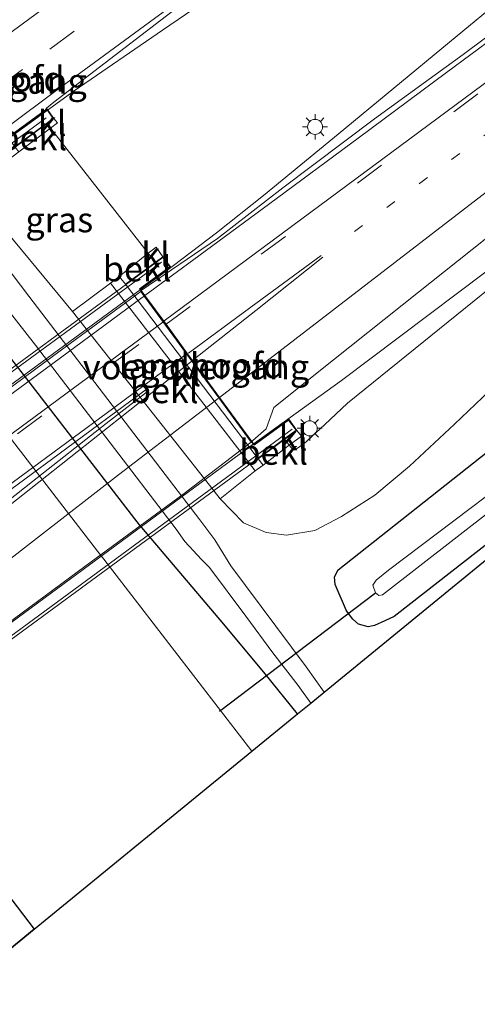
# Model space of a CAD drawing. Units: metres. Extents: x 159992 to 163928, y 496544 to 500001.
# Drawn here: x 163201 to 163247, y 499356 to 499454 of the extents above; entities that cross this region are included whole.
import ezdxf
from ezdxf.enums import TextEntityAlignment as Align

# ---------------------------------------------------------------- set-up
doc = ezdxf.new("R2010")
doc.units = ezdxf.units.M
doc.linetypes.add('VW-1-3_STREEP', pattern=[4, 1, -3])
doc.linetypes.add('VW-3-9_STREEP', pattern=[12, 3, -9])
doc.layers.get('0').update_dxf_attribs({"lineweight": 25})
for name, color, linetype, lineweight in [('B-ME-BV-GELEIDECONSTRUCTIE-GELEIDERAIL-L-B1', 213, 'BV-GELEIDERAIL', 18), ('B-ME-BV-GELEIDECONSTRUCTIE-GELEIDERAIL-L-B2', 213, 'BV-GELEIDERAIL', 18), ('B-ME-GW-INSTEEKWATERGANG-L-B1', 10, 'Continuous', 25), ('B-ME-GW-KRUINLIJN-L-B1', 93, 'Continuous', 18), ('B-ME-GW-TEENLIJN-L-B1', 93, 'Continuous', 18), ('B-ME-IE-GRASLAND-GV-B6', 93, 'Continuous', 18), ('B-ME-IE-MEUBILAIR_WEGMEUBILAIR-LICHTMAST-S-B1', 8, 'Continuous', 18), ('B-ME-IE-RIET-GV-B6', 10, 'Continuous', 25), ('B-ME-KG-KADASTRAAL-OPNAMEDTMGRENS-L-B1', 10, 'Continuous', 25), ('B-ME-KW-BRUG-GV-B7', 173, 'Continuous', 18), ('B-ME-KW-DUIKER-L-B1', 10, 'Continuous', 25), ('B-ME-KW-LANDHOOFD-GV-B6', 173, 'Continuous', 18), ('B-ME-KW-LEUNING-L-B2', 8, 'Continuous', 18), ('B-ME-KW-VOEGOVERGANG-L-B2', 8, 'Continuous', 18), ('B-ME-OB-BEKLEDING-GV-B6', 253, 'Continuous', 18), ('B-ME-OG-WATER-GV-B6', 153, 'Continuous', 18), ('B-ME-VH-VERH_SOORT-BITUMEN-GV-B6', 8, 'IE-TERREINAFSCHEIDING-NATUURLIJK-HOUTWAL', 18), ('B-ME-VH-VERH_SOORT-BITUMEN-GV-B7', 8, 'IE-TERREINAFSCHEIDING-NATUURLIJK-HOUTWAL', 18), ('B-ME-VH-VERH_SOORT-KLINKERS-GV-B6', 8, 'IE-TERREINAFSCHEIDING-NATUURLIJK-HOUTWAL', 18), ('B-ME-VW-MARKERING-13STREEP-045-L-B1', 255, 'VW-1-3_STREEP', 18), ('B-ME-VW-MARKERING-39STREEP-015-L-B1', 255, 'VW-3-9_STREEP', 18), ('B-ME-VW-MARKERING-39STREEP-015-L-B2', 255, 'VW-3-9_STREEP', 18), ('B-ME-VW-MARKERING-STREEP-015-L-B1', 7, 'Continuous', 18), ('B-ME-VW-MARKERING-STREEP-015-L-B2', 7, 'Continuous', 18), ('B-ME-VW-MARKERING-VLAKMARK-GV-B7', 7, 'Continuous', 18)]:
    doc.layers.add(name, color=color, linetype=linetype, lineweight=lineweight)
doc.styles.add('NLCS-ISO', font='NLCS-ISO.TTF')
doc.linetypes.add('BV-GELEIDERAIL', pattern='A,10,-3,[108,NLCS.SHX,S=1,R=0,X=0,Y=0],-3', length=16)
doc.linetypes.add('IE-TERREINAFSCHEIDING-NATUURLIJK-HOUTWAL', pattern='A,7,-1.5,[67,NLCS.SHX,S=0.75,R=45,X=0,Y=0],-1.5,7,-1.5,[70,NLCS.SHX,S=0.75,R=0,X=0,Y=0],-1.5', length=20)

# ---------------------------------------------------------------- blocks, each defined once
blk = doc.blocks.new('lantaarnpaal')
for p, q in [((0, 0.75), (0, 1.25)), ((-0.75, 0), (-1.25, 0)), ((-0.884, 0.884), (-0.53, 0.53)), ((0.53, 0.53), (0.884, 0.884)), ((0.75, 0), (1.25, 0)), ((-0.53, -0.53), (-0.884, -0.884)), ((0, -0.75), (0, -1.25)), ((0.53, -0.53), (0.884, -0.884))]:
    blk.add_line(p, q)
blk.add_circle((0, 0), 0.75)

msp = doc.modelspace()

# ---------------------------------------------------------------- linework, layer by layer
at = {"layer": 'B-ME-BV-GELEIDECONSTRUCTIE-GELEIDERAIL-L-B1'}
for points in [[(163263.047, 499484.092, 0.096), (163258.846, 499481.384, 0.421), (163254.365, 499478.537, 0.738), (163245.386, 499472.737, 1.264), (163234.178, 499465.512, 1.436), (163223.047, 499458.23, 1.608), (163215.338, 499452.944, 1.71), (163206.531, 499446.897, 1.883), (163201.159, 499442.988, 1.956)], [(163213.092, 499427.06, 1.739), (163215.594, 499428.85, 1.739), (163220.712, 499432.749, 1.637), (163225.383, 499436.472, 1.583), (163232.819, 499442.584, 1.418), (163243.924, 499451.736, 1.197), (163255.71, 499461.467, 1.08), (163267.899, 499471.406, 0.183)], [(163224.371, 499411.674, 1.344), (163233.167, 499418.025, 1.148), (163253.48, 499433.285, 0.78), (163269.663, 499446.063, 0.453), (163278.146, 499452.415, 0.432), (163287.815, 499459.727, 0.312), (163292.4685, 499463.2312, 0.2621), (163292.6596, 499463.3751, 0.26)]]:
    msp.add_polyline3d(points, dxfattribs=at)
at = {"layer": 'B-ME-BV-GELEIDECONSTRUCTIE-GELEIDERAIL-L-B2'}
for p, q in [((163159.565, 499387.699, 2.32), (163213.092, 499427.06, 1.739)), ((163224.371, 499411.674, 1.344), (163170.883, 499372.274, 1.955))]:
    msp.add_line(p, q, dxfattribs=at)
msp.add_polyline3d([(163203.8492, 499444.9456, 1.9194), (163201.159, 499442.988, 1.956), (163200.485, 499442.4927, 1.9637), (163146.7711, 499403.0173, 2.5751)], dxfattribs=at)
at = {"layer": 'B-ME-GW-INSTEEKWATERGANG-L-B1'}
for points in [[(163228.794, 499384.801, -4.516), (163225.571, 499388.766, -4.534), (163221.42, 499393.719, -4.561), (163213.253, 499403.366, -4.561), (163213.14, 499403.513, -4.561), (163201.475, 499418.608, -4.561), (163180.218, 499445.833, -4.844), (163175.236, 499453.021, -4.617), (163173.581, 499455.423, -4.557), (163171.76, 499458.38, -4.419), (163169.959, 499461.014, -4.28), (163167.837, 499463.766, -4.14), (163155.248, 499479.447, -4.271), (163143.881, 499493.872, -4.323)], [(163256.428, 499408.557, -4.27), (163238.407, 499394.501, -4.315), (163237.471, 499394.062, -4.338), (163236.451, 499393.601, -4.356), (163235.808, 499393.478, -4.359), (163234.872, 499393.719, -4.376), (163234.305, 499394.223, -4.379), (163233.673, 499395.046, -4.376), (163232.545, 499397.675, -4.32), (163232.452, 499398.463, -4.295), (163232.838, 499399.149, -4.237), (163250.621, 499413.205, -3.874)]]:
    msp.add_polyline3d(points, dxfattribs=at)
at = {"layer": 'B-ME-GW-KRUINLIJN-L-B1'}
for points in [[(163227.512, 499412.162, 0.485), (163227.953, 499411.563, 0.449), (163228.266, 499411.184, 0.367), (163228.624, 499411.182, 0.373), (163229.379, 499411.655, 0.389), (163231.472, 499413.591, 0.412), (163233.778, 499415.758, 0.38), (163260.575, 499437.407, -0.26), (163293.837, 499462.112, -0.603)], [(163214.584, 499429.78, 0.948), (163213.908, 499430.712, 1.005), (163204.164, 499443.181, 1.023), (163203.807, 499443.622, 1.04)]]:
    msp.add_polyline3d(points, dxfattribs=at)
at = {"layer": 'B-ME-GW-TEENLIJN-L-B1'}
msp.add_polyline3d([(163252.093, 499420.978, -3.565), (163244.442, 499413.662, -3.835), (163239.946, 499409.493, -3.942), (163236.497, 499406.572, -4.045), (163233.176, 499404.459, -4.175), (163230.491, 499403.057, -4.337), (163227.67, 499402.594, -4.431), (163225.653, 499402.865, -4.614), (163223.405, 499403.826, -4.687), (163221.069, 499406.237, -4.824), (163219.63, 499408.064, -4.824), (163219.516, 499408.209, -4.824), (163207.718, 499423.182, -4.824), (163206.366, 499424.898, -4.824), (163196.16, 499437.18, -4.779), (163186.187, 499449.509, -4.6762), (163181.0328, 499455.8727, -4.58), (163176.565, 499461.5701, -4.2654), (163173.3672, 499465.593, -4.242), (163170.2538, 499469.9587, -4.203), (163169.5753, 499472.3237, -4.0574)], dxfattribs=at)
at = {"layer": 'B-ME-IE-GRASLAND-GV-B6'}
for points in [[(163257.908, 499408.615, -4.342), (163231.4268, 499386.9545, -4.429), (163229.6523, 499389.4915, -4.429), (163222.1205, 499399.559, -4.5406), (163220.5495, 499402.1359, -4.5502), (163219.0466, 499404.1327, -4.591), (163202.0042, 499426.438, -4.7695), (163195.1296, 499435.4657, -4.7101), (163184.8211, 499448.6643, -4.6621), (163179.3419, 499455.8104, -4.6006), (163173.5438, 499463.2458, -4.4404), (163169.4123, 499468.8844, -4.3432), (163164.138, 499475.7355, -4.2748), (163157.8422, 499484.4133, -4.2361), (163152.7689, 499491.3152, -4.1974), (163148.6045, 499497.5046, -4.1725), (163163.332, 499508.831, -4.134), (163193.948, 499531.509, -4.496), (163214.685, 499547.053, -4.29)], [(163228.794, 499384.801, -4.516), (163224.222, 499381.062, -6.113), (163209.46, 499400.203, -6.113), (163209.165, 499400.585, -6.113), (163197.673, 499415.456, -6.113), (163187.467, 499428.014, -6.113), (163160.064, 499463.045, -6.113), (163159.512, 499463.711, -6.113), (163164.465, 499467.283, -4.394), (163143.218, 499493.35, -4.794), (163143.881, 499493.872, -4.323), (163155.248, 499479.447, -4.271), (163167.837, 499463.766, -4.14), (163169.959, 499461.014, -4.28), (163171.76, 499458.38, -4.419), (163173.581, 499455.423, -4.557), (163175.236, 499453.021, -4.617), (163180.218, 499445.833, -4.844), (163201.475, 499418.608, -4.561), (163213.14, 499403.513, -4.561), (163213.253, 499403.366, -4.561), (163221.42, 499393.719, -4.561), (163225.571, 499388.766, -4.534), (163228.794, 499384.801, -4.516)], [(163253.797, 499456.882, 0.575), (163245.292, 499450.524, 0.705), (163236.454, 499444.099, 0.823), (163227.325, 499437.234, 0.964), (163220.794, 499432.18, 1.032), (163213.208, 499426.981, 1.163), (163213.103, 499427.128, 1.004), (163216.112, 499429.334, 0.974), (163215.365, 499430.354, 0.948), (163214.681, 499431.302, 1.005), (163213.908, 499430.712, 1.005), (163204.164, 499443.181, 1.023), (163204.848, 499443.696, 1.058), (163204.507, 499444.137, 1.04), (163203.7567, 499445.1578, 1.074), (163204.484, 499445.758, 1.112), (163216.729, 499455.121, 0.961), (163220.027, 499457.663, 0.913), (163225.858, 499461.641, 0.851), (163235.505, 499468.559, 0.759), (163253.228, 499481.272, 0.511)], [(163172.6945, 499461.0236, -4.4707), (163178.2908, 499453.5223, -4.6324), (163182.5943, 499447.9502, -4.6852), (163192.7706, 499434.5338, -4.725), (163195.9673, 499430.251, -4.754), (163199.9531, 499425.0268, -4.8074), (163202.6612, 499421.5303, -4.8518), (163216.6941, 499403.1998, -4.6272), (163217.5557, 499401.957, -4.6074), (163219.1943, 499400.1846, -4.5885), (163220.0076, 499399.3669, -4.5561), (163223.6391, 499394.5235, -4.506), (163226.3275, 499390.8846, -4.4894), (163228.8621, 499387.6242, -4.483), (163230.0939, 499385.8642, -4.461), (163228.794, 499384.801, -4.516)], [(163228.794, 499384.801, -4.516), (163225.571, 499388.766, -4.534), (163221.42, 499393.719, -4.561), (163213.253, 499403.366, -4.561), (163213.14, 499403.513, -4.561), (163201.475, 499418.608, -4.561), (163180.218, 499445.833, -4.844), (163175.236, 499453.021, -4.617), (163173.581, 499455.423, -4.557)], [(163181.0328, 499455.8727, -4.58), (163186.187, 499449.509, -4.6762), (163196.16, 499437.18, -4.779), (163206.366, 499424.898, -4.824), (163207.718, 499423.182, -4.824), (163219.516, 499408.209, -4.824), (163219.63, 499408.064, -4.824), (163221.069, 499406.237, -4.824), (163223.405, 499403.826, -4.687), (163225.653, 499402.865, -4.614), (163227.67, 499402.594, -4.431), (163230.491, 499403.057, -4.337), (163233.176, 499404.459, -4.175), (163236.497, 499406.572, -4.045), (163239.946, 499409.493, -3.942), (163244.442, 499413.662, -3.835), (163252.093, 499420.978, -3.565)], [(163204.164, 499443.181, 1.023), (163213.908, 499430.712, 1.005), (163210.993, 499428.396, -1.362), (163210.15, 499427.728, -1.362), (163206.366, 499424.898, -4.824), (163196.16, 499437.18, -4.779), (163200.438, 499440.365, -1.316), (163201.015, 499440.806, -1.316), (163204.164, 499443.181, 1.023)], [(163252.093, 499420.978, -3.565), (163244.442, 499413.662, -3.835), (163239.946, 499409.493, -3.942), (163236.497, 499406.572, -4.045), (163233.176, 499404.459, -4.175), (163230.491, 499403.057, -4.337), (163227.67, 499402.594, -4.431), (163225.653, 499402.865, -4.614), (163223.405, 499403.826, -4.687), (163221.069, 499406.237, -4.824), (163224.553, 499409.017, -1.362), (163225.344, 499409.575, -1.362), (163227.953, 499411.563, 0.449), (163228.266, 499411.184, 0.367), (163228.624, 499411.182, 0.373), (163229.379, 499411.655, 0.389), (163231.472, 499413.591, 0.412), (163233.778, 499415.758, 0.38), (163260.575, 499437.407, -0.26)], [(163260.575, 499437.407, -0.26), (163233.778, 499415.758, 0.38), (163231.472, 499413.591, 0.412), (163229.379, 499411.655, 0.389), (163228.624, 499411.182, 0.373), (163228.266, 499411.184, 0.367), (163227.953, 499411.563, 0.449), (163229.174, 499412.466, 0.485), (163228.715, 499413.045, 0.485), (163227.906, 499414.149, 0.485), (163226.534, 499413.144, 0.485), (163224.467, 499411.628, 0.599), (163224.238, 499411.94, 0.713), (163224.343, 499412.034, 0.713), (163225.641, 499413.206, 0.71), (163226.431, 499415.323, 0.697), (163232.363, 499420.091, 0.621), (163240.853, 499426.829, 0.542), (163250.07, 499434.176, 0.446)], [(163250.621, 499413.205, -3.874), (163232.838, 499399.149, -4.237), (163232.452, 499398.463, -4.295), (163232.545, 499397.675, -4.32), (163233.673, 499395.046, -4.376), (163234.305, 499394.223, -4.379), (163234.872, 499393.719, -4.376), (163235.808, 499393.478, -4.359), (163236.451, 499393.601, -4.356), (163237.471, 499394.062, -4.338), (163238.407, 499394.501, -4.315), (163256.428, 499408.557, -4.27)], [(163256.428, 499408.557, -4.27), (163238.407, 499394.501, -4.315), (163237.471, 499394.062, -4.338), (163236.451, 499393.601, -4.356), (163235.808, 499393.478, -4.359), (163234.872, 499393.719, -4.376), (163234.305, 499394.223, -4.379), (163233.673, 499395.046, -4.376), (163232.545, 499397.675, -4.32), (163232.452, 499398.463, -4.295), (163232.838, 499399.149, -4.237), (163250.621, 499413.205, -3.874)], [(163255.613, 499412.54, -5.789), (163237.852, 499399.097, -5.789), (163236.617, 499398.13, -5.789), (163236.299, 499397.605, -5.789), (163236.559, 499396.84, -5.789), (163236.888, 499396.593, -5.789), (163237.241, 499396.638, -5.789), (163255.875, 499411.113, -5.789)]]:
    msp.add_polyline3d(points, dxfattribs=at)
at = {"layer": 'B-ME-IE-RIET-GV-B6'}
msp.add_polyline3d([(163202.52, 499363.318, -6.113), (163197.441, 499359.166, -4.33), (163189.844, 499370.083, -4.313), (163185.222, 499376.269, -4.378), (163182.253, 499380.527, -4.378), (163182.138, 499380.678, -4.379), (163170.608, 499395.865, -4.481), (163142.902, 499430.355, -4.343), (163136.424, 499437.921, -4.197), (163131.712, 499443.608, -4.19), (163136.678, 499447.199, -6.113), (163137.868, 499445.774, -6.113), (163174.589, 499398.909, -6.114), (163186.709, 499384.045, -6.114), (163187.017, 499383.668, -6.114), (163202.52, 499363.318, -6.113)], dxfattribs=at)
at = {"layer": 'B-ME-KG-KADASTRAAL-OPNAMEDTMGRENS-L-B1'}
msp.add_polyline3d([(163104.98, 499121.984, -4.774), (163111.073, 499138.877, -4.852), (163115.369, 499165.485, -4.756), (163116.242, 499199.09, -4.828), (163120.478, 499237.749, -4.497), (163130.993, 499278.602, -4.463), (163157.43, 499323.386, -4.464), (163193.408, 499355.572, -4.262), (163194.051, 499355.949, -4.262), (163197.441, 499359.166, -4.33), (163202.52, 499363.318, -6.113), (163224.222, 499381.062, -6.113), (163228.794, 499384.801, -4.516), (163230.0939, 499385.8642, -4.461), (163231.4268, 499386.9545, -4.429), (163257.908, 499408.615, -4.342), (163266.666, 499410.476, -4.536), (163274.967, 499415.351, -4.582), (163311.691, 499443.022, -4.314)], dxfattribs=at)
at = {"layer": 'B-ME-KW-BRUG-GV-B7'}
for points in [[(163144.397, 499400.022, 1.797), (163143.773, 499400.872, 1.627), (163146.746, 499403.052, 1.66), (163139.404, 499413.062, 1.353), (163136.149, 499410.675, 1.376), (163135.177, 499411.999, 1.358), (163195.201, 499456.063, 0.741), (163196.156, 499454.762, 0.744), (163193.116, 499452.528, 0.751), (163200.4364, 499442.5639, 1.047), (163203.7968, 499445.0181, 1.018), (163204.437, 499444.147, 1.111), (163144.397, 499400.022, 1.797)], [(163168.529, 499368.957, 1.186), (163167.859, 499369.869, 1.222), (163170.971, 499372.153, 1.157), (163159.591, 499387.663, 1.63), (163159.439, 499387.87, 1.636), (163155.932, 499385.297, 1.665), (163155.265, 499386.205, 1.694), (163215.354, 499430.283, 1.019), (163216.042, 499429.345, 0.974), (163213.033, 499427.139, 1.004), (163224.456, 499411.558, 0.599), (163227.895, 499414.079, 0.582), (163228.645, 499413.056, 0.582), (163168.529, 499368.957, 1.186)]]:
    msp.add_polyline3d(points, dxfattribs=at)
at = {"layer": 'B-ME-KW-DUIKER-L-B1'}
msp.add_line((163220.998, 499385.047, -6.113), (163236.559, 499396.84, -5.789), dxfattribs=at)
at = {"layer": 'B-ME-KW-LANDHOOFD-GV-B6'}
for points in [[(163199.93, 499443.337, 1.026), (163200.4447, 499442.6319, 1.047), (163203.675, 499444.991, 1.15), (163203.711, 499445.12, 1.122), (163203.7567, 499445.1578, 1.074), (163204.507, 499444.137, 1.04), (163203.807, 499443.622, 1.04), (163200.627, 499441.285, -1.316), (163191.583, 499453.471, -1.316), (163194.446, 499455.571, 0.749), (163195.212, 499456.134, 0.741), (163196.2688, 499454.6989, 0.7857), (163193.186, 499452.518, 0.751), (163195.5429, 499449.3128, 0.959), (163197.7248, 499446.3366, 0.999), (163199.93, 499443.337, 1.026)], [(163213.103, 499427.128, 1.004), (163213.208, 499426.981, 1.163), (163213.575, 499426.485, 1.148), (163215.672, 499423.623, 1.052), (163217.822, 499420.691, 0.963), (163218.315, 499420.013, 0.977), (163221.018, 499416.332, 0.812), (163224.238, 499411.94, 0.713), (163224.467, 499411.628, 0.599), (163226.534, 499413.144, 0.485), (163227.906, 499414.149, 0.485), (163228.715, 499413.045, 0.485), (163227.512, 499412.162, 0.485), (163224.853, 499410.212, -1.362), (163223.914, 499411.448, -1.362), (163211.632, 499427.615, -1.362), (163214.584, 499429.78, 0.948), (163215.365, 499430.354, 0.948), (163216.112, 499429.334, 0.974), (163213.103, 499427.128, 1.004)]]:
    msp.add_polyline3d(points, dxfattribs=at)
at = {"layer": 'B-ME-KW-LEUNING-L-B2'}
for p, q in [((163144.418, 499400.524, 1.829), (163203.712, 499444.201, 1.091)), ((163215.229, 499429.819, 1.112), (163155.611, 499386.223, 1.817)), ((163168.566, 499369.3, 1.377), (163228.243, 499413.167, 0.724))]:
    msp.add_line(p, q, dxfattribs=at)
at = {"layer": 'B-ME-KW-VOEGOVERGANG-L-B2'}
msp.add_polyline3d([(163213.157, 499426.886, 1.168), (163213.495, 499426.424, 1.15), (163215.608, 499423.542, 1.067), (163217.721, 499420.66, 0.982), (163218.248, 499419.941, 0.939), (163220.931, 499416.281, 0.82), (163224.171, 499411.863, 0.717)], dxfattribs=at)
at = {"layer": 'B-ME-OB-BEKLEDING-GV-B6'}
for points in [[(163200.627, 499441.285, -1.316), (163203.807, 499443.622, 1.04), (163204.164, 499443.181, 1.023), (163201.015, 499440.806, -1.316), (163200.627, 499441.285, -1.316)], [(163214.584, 499429.78, 0.948), (163211.632, 499427.615, -1.362), (163210.993, 499428.396, -1.362), (163213.908, 499430.712, 1.005), (163214.584, 499429.78, 0.948)], [(163224.553, 499409.017, -1.362), (163221.069, 499406.237, -4.824), (163219.63, 499408.064, -4.824), (163219.516, 499408.209, -4.824), (163207.718, 499423.182, -4.824), (163206.366, 499424.898, -4.824), (163210.15, 499427.728, -1.362), (163211.51, 499425.961, -1.312), (163223.127, 499410.869, -1.362), (163223.239, 499410.724, -1.362), (163224.553, 499409.017, -1.362)], [(163224.853, 499410.212, -1.362), (163227.512, 499412.162, 0.485), (163227.953, 499411.563, 0.449), (163225.344, 499409.575, -1.362), (163224.853, 499410.212, -1.362)]]:
    msp.add_polyline3d(points, dxfattribs=at)
at = {"layer": 'B-ME-OG-WATER-GV-B6'}
for points in [[(163224.222, 499381.062, -6.113), (163202.52, 499363.318, -6.113), (163187.017, 499383.668, -6.114), (163186.709, 499384.045, -6.114), (163174.589, 499398.909, -6.114), (163137.868, 499445.774, -6.113), (163136.678, 499447.199, -6.113), (163159.512, 499463.711, -6.113), (163160.064, 499463.045, -6.113), (163187.467, 499428.014, -6.113), (163197.673, 499415.456, -6.113), (163209.165, 499400.585, -6.113), (163209.46, 499400.203, -6.113), (163224.222, 499381.062, -6.113)], [(163255.875, 499411.113, -5.789), (163237.241, 499396.638, -5.789), (163236.888, 499396.593, -5.789), (163236.559, 499396.84, -5.789), (163236.299, 499397.605, -5.789), (163236.617, 499398.13, -5.789), (163237.852, 499399.097, -5.789), (163255.613, 499412.54, -5.789)]]:
    msp.add_polyline3d(points, dxfattribs=at)
at = {"layer": 'B-ME-VH-VERH_SOORT-BITUMEN-GV-B6'}
for points in [[(163216.729, 499455.121, 0.961), (163204.484, 499445.758, 1.112), (163203.7567, 499445.1578, 1.074), (163203.711, 499445.12, 1.122), (163203.675, 499444.991, 1.15), (163200.4447, 499442.6319, 1.047), (163199.93, 499443.337, 1.026), (163197.7248, 499446.3366, 0.999), (163195.5429, 499449.3128, 0.959), (163193.186, 499452.518, 0.751), (163196.2688, 499454.6989, 0.7857), (163196.345, 499454.606, 0.746), (163219.0784, 499471.4119, 0.453), (163230.544, 499479.888, 0.321), (163257.94, 499500.634, 0.108)], [(163231.4268, 499386.9545, -4.429), (163230.0939, 499385.8642, -4.461), (163228.8621, 499387.6242, -4.483), (163226.3275, 499390.8846, -4.4894), (163223.6391, 499394.5235, -4.506), (163220.0076, 499399.3669, -4.5561), (163219.1943, 499400.1846, -4.5885), (163217.5557, 499401.957, -4.6074), (163216.6941, 499403.1998, -4.6272), (163202.6612, 499421.5303, -4.8518), (163199.9531, 499425.0268, -4.8074), (163195.9673, 499430.251, -4.754), (163192.7706, 499434.5338, -4.725), (163182.5943, 499447.9502, -4.6852), (163178.2908, 499453.5223, -4.6324), (163172.6945, 499461.0236, -4.4707)], [(163250.07, 499434.176, 0.446), (163240.853, 499426.829, 0.542), (163232.363, 499420.091, 0.621), (163226.431, 499415.323, 0.697), (163225.641, 499413.206, 0.71), (163224.343, 499412.034, 0.713), (163224.238, 499411.94, 0.713), (163221.018, 499416.332, 0.812), (163218.315, 499420.013, 0.977), (163217.822, 499420.691, 0.963), (163215.672, 499423.623, 1.052), (163213.575, 499426.485, 1.148), (163213.208, 499426.981, 1.163), (163220.794, 499432.18, 1.032), (163227.325, 499437.234, 0.964), (163236.454, 499444.099, 0.823), (163245.292, 499450.524, 0.705), (163253.797, 499456.882, 0.575)], [(163179.3419, 499455.8104, -4.6006), (163184.8211, 499448.6643, -4.6621), (163195.1296, 499435.4657, -4.7101), (163202.0042, 499426.438, -4.7695), (163219.0466, 499404.1327, -4.591), (163220.5495, 499402.1359, -4.5502), (163222.1205, 499399.559, -4.5406), (163229.6523, 499389.4915, -4.429), (163231.4268, 499386.9545, -4.429)]]:
    msp.add_polyline3d(points, dxfattribs=at)
at = {"layer": 'B-ME-VH-VERH_SOORT-BITUMEN-GV-B7'}
msp.add_polyline3d([(163195.456, 499413.826, 1.403), (163204.488, 499420.492, 1.269), (163212.756, 499426.59, 1.173), (163212.812, 499426.631, 1.172), (163213.157, 499426.886, 1.168), (163213.495, 499426.424, 1.15), (163215.608, 499423.542, 1.067), (163217.721, 499420.66, 0.982), (163218.248, 499419.941, 0.939), (163220.931, 499416.281, 0.82), (163224.171, 499411.863, 0.717), (163217.488, 499406.74, 0.798), (163207.568, 499399.472, 0.935), (163198.113, 499392.507, 1.053)], dxfattribs=at)
at = {"layer": 'B-ME-VH-VERH_SOORT-KLINKERS-GV-B6'}
for points in [[(163203.807, 499443.622, 1.04), (163204.507, 499444.137, 1.04), (163204.848, 499443.696, 1.058), (163204.164, 499443.181, 1.023), (163203.807, 499443.622, 1.04)], [(163215.365, 499430.354, 0.948), (163214.584, 499429.78, 0.948), (163213.908, 499430.712, 1.005), (163214.681, 499431.302, 1.005), (163215.365, 499430.354, 0.948)], [(163211.632, 499427.615, -1.362), (163223.914, 499411.448, -1.362), (163224.853, 499410.212, -1.362), (163225.344, 499409.575, -1.362), (163224.553, 499409.017, -1.362), (163223.239, 499410.724, -1.362), (163223.127, 499410.869, -1.362), (163211.51, 499425.961, -1.312), (163210.15, 499427.728, -1.362), (163210.993, 499428.396, -1.362), (163211.632, 499427.615, -1.362)], [(163227.512, 499412.162, 0.485), (163228.715, 499413.045, 0.485), (163229.174, 499412.466, 0.485), (163227.953, 499411.563, 0.449), (163227.512, 499412.162, 0.485)]]:
    msp.add_polyline3d(points, dxfattribs=at)
at = {"layer": 'B-ME-VW-MARKERING-13STREEP-045-L-B1'}
msp.add_polyline3d([(163234.462, 499432.873, 0.777), (163240.927, 499437.657, 0.688), (163250.507, 499444.749, 0.516), (163260.076, 499451.85, 0.384), (163269.523, 499458.832, 0.233), (163279.233, 499466.009, 0.074), (163285.733, 499470.808, -0.035)], dxfattribs=at)
at = {"layer": 'B-ME-VW-MARKERING-39STREEP-015-L-B1'}
for points in [[(163263.261, 499494.9117, 0.2192), (163250.402, 499485.25, 0.402), (163232.703, 499472.147, 0.649), (163216.185, 499459.933, 0.833), (163201.351, 499449.026, 1.008), (163197.7248, 499446.3366, 0.999)], [(163215.672, 499423.623, 1.052), (163225.163, 499430.604, 0.945), (163234.751, 499437.678, 0.808), (163244.355, 499444.787, 0.679), (163253.947, 499451.904, 0.521), (163263.55, 499458.983, 0.383), (163273.147, 499466.078, 0.218), (163283.207, 499473.517, 0.059)]]:
    msp.add_polyline3d(points, dxfattribs=at)
at = {"layer": 'B-ME-VW-MARKERING-39STREEP-015-L-B2'}
msp.add_line((163162.2476, 499384.2193, 1.6811), (163215.53, 499423.5169, 1.052), dxfattribs=at)
at = {"layer": 'B-ME-VW-MARKERING-STREEP-015-L-B1'}
for points in [[(163260.7286, 499497.6205, 0.133), (163248.256, 499488.239, 0.302), (163230.558, 499475.139, 0.545), (163214.221, 499463.047, 0.744), (163198.803, 499451.717, 0.925), (163195.5429, 499449.3128, 0.959)], [(163265.8073, 499492.1961, 0.2904), (163252.582, 499482.281, 0.48), (163235, 499469.257, 0.737), (163218.365, 499456.968, 0.929), (163204.695, 499446.89, 1.094), (163199.93, 499443.337, 1.026)], [(163280.754, 499476.15, 0.144), (163272.719, 499470.217, 0.26), (163263.032, 499463.052, 0.412), (163253.319, 499455.89, 0.569), (163243.639, 499448.723, 0.741), (163234.813, 499442.184, 0.872), (163226.016, 499435.672, 0.985), (163218.959, 499430.458, 1.056), (163213.575, 499426.485, 1.148)], [(163215.4768, 499423.9727, 1.052), (163253.5544, 499452.1742, 0.9644), (163282.9019, 499473.8439, 0.059)], [(163221.018, 499416.332, 0.812), (163232.271, 499425.007, 0.699), (163241.802, 499432.345, 0.593), (163252.214, 499440.338, 0.428), (163261.79, 499447.646, 0.276), (163271.378, 499454.909, 0.139), (163280.99, 499462.165, -0.028), (163288.535, 499467.8, -0.149)], [(163217.93, 499420.7385, 0.963), (163224.112, 499425.314, 0.884), (163231.125, 499430.491, 0.832)], [(163231.289, 499430.299, 0.835), (163224.633, 499424.989, 0.869), (163218.3567, 499420.0526, 0.977)]]:
    msp.add_polyline3d(points, dxfattribs=at)
at = {"layer": 'B-ME-VW-MARKERING-STREEP-015-L-B2'}
msp.add_line((163162.0314, 499384.5275, 1.6929), (163215.3627, 499423.83, 1.052), dxfattribs=at)
for points in [[(163213.495, 499426.424, 1.15), (163213.164, 499426.18, 1.154), (163202.239, 499418.124, 1.293), (163192.524, 499410.995, 1.425), (163183.7, 499404.485, 1.537), (163176.677, 499399.29, 1.606), (163169.592, 499394.124, 1.68), (163160.067, 499387.098, 1.776)], [(163164.332, 499381.286, 1.618), (163172.96, 499387.641, 1.547), (163182.345, 499394.555, 1.451), (163191.725, 499401.475, 1.35), (163201.1, 499408.371, 1.206), (163210.481, 499415.288, 1.089), (163217.563, 499420.542, 0.985), (163217.721, 499420.66, 0.982)], [(163218.248, 499419.941, 0.939), (163218.111, 499419.834, 0.941), (163206.008, 499410.286, 1.103), (163196.924, 499403.09, 1.209), (163187.814, 499395.829, 1.332), (163179.818, 499389.529, 1.411), (163170.338, 499381.896, 1.494), (163166.248, 499378.675, 1.524)], [(163220.872, 499416.238, 0.82), (163210.95, 499408.611, 0.963), (163203.071, 499402.499, 1.059), (163195.227, 499396.41, 1.158), (163186.991, 499390.023, 1.236), (163177.35, 499382.453, 1.332), (163168.573, 499375.507, 1.405)]]:
    msp.add_polyline3d(points, dxfattribs=at)
at = {"layer": 'B-ME-VW-MARKERING-VLAKMARK-GV-B7'}
msp.add_polyline3d([(163172.28, 499384.07, 1.485), (163166.068, 499379.006, 1.522), (163164.625, 499380.972, 1.581), (163168.45, 499383.77, 1.574), (163176.344, 499389.58, 1.472), (163185.607, 499396.42, 1.385), (163194.705, 499403.121, 1.27), (163205.009, 499410.72, 1.121), (163213.825, 499417.217, 1.016), (163213.95, 499417.025, 1.023), (163209.719, 499413.73, 1.065), (163202.357, 499407.934, 1.156), (163193.858, 499401.229, 1.273), (163186.211, 499395.177, 1.365), (163178.01, 499388.674, 1.431), (163172.28, 499384.07, 1.485)], dxfattribs=at)

# ---------------------------------------------------------------- block references
at = {"layer": 'B-ME-IE-MEUBILAIR_WEGMEUBILAIR-LICHTMAST-S-B1', "rotation": 90}
for p in [(163230.528, 499443.297, 0.892), (163229.993, 499413.25, 0.573)]:
    msp.add_blockref('lantaarnpaal', p, dxfattribs=at)

# ---------------------------------------------------------------- texts
at = {"layer": 'B-ME-IE-GRASLAND-GV-B6', "ltscale": 0.2, "style": 'NLCS-ISO'}
msp.add_text('gras', height=2.5, dxfattribs=at).set_placement((163205.034, 499434.0395), align=Align.MIDDLE_CENTER)
at = {"layer": 'B-ME-KW-LANDHOOFD-GV-B6', "ltscale": 0.2, "style": 'NLCS-ISO'}
for p in [(163197.3036, 499448.0699), (163219.2288, 499419.5069)]:
    msp.add_text('landhoofd', height=2.5, dxfattribs=at).set_placement(p, align=Align.MIDDLE_CENTER)
at = {"layer": 'B-ME-KW-VOEGOVERGANG-L-B2', "ltscale": 0.2, "style": 'NLCS-ISO'}
for p in [(163196.4929, 499447.8476), (163218.6636, 499419.3742)]:
    msp.add_text('voegovergang', height=2.5, dxfattribs=at).set_placement(p, align=Align.MIDDLE_CENTER)
at = {"layer": 'B-ME-OB-BEKLEDING-GV-B6', "ltscale": 0.2, "style": 'NLCS-ISO'}
for p in [(163202.3947, 499442.2172), (163212.799, 499429.1452), (163215.4954, 499417.0107), (163226.4052, 499410.8713)]:
    msp.add_text('bekl', height=2.5, dxfattribs=at).set_placement(p, align=Align.MIDDLE_CENTER)
at = {"layer": 'B-ME-VH-VERH_SOORT-KLINKERS-GV-B6', "ltscale": 0.2, "style": 'NLCS-ISO'}
for p in [(163204.3295, 499443.6591), (163214.6359, 499430.5386), (163217.7502, 499418.7041), (163228.3392, 499412.3068)]:
    msp.add_text('kl', height=2.5, dxfattribs=at).set_placement(p, align=Align.MIDDLE_CENTER)

doc.saveas('drawing.dxf')
